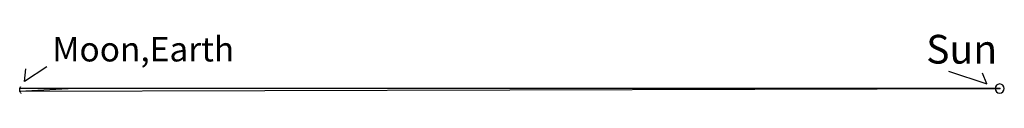
# Model space of a CAD drawing. Units: inches. Extents: x -34295 to 150295000, y -777295 to 8270029.
import ezdxf

# ---------------------------------------------------------------- set-up
doc = ezdxf.new("R2010")
doc.units = ezdxf.units.IN
doc.header["$MEASUREMENT"] = 0
doc.styles.add('arial', font='ARIAL.TTF')

msp = doc.modelspace()

# ---------------------------------------------------------------- linework, layer by layer
for p, q in [((4131271, 3324375), (722662, 1054070)), ((722662, 1054070), (884977, 3000046)), ((141774157, 2675717), (147617487, 729741)), ((147617487, 729741), (146968228, 2351387)), ((-34295, 139049), (-93, 70707)), ((42661, 258647), (-93, 62164)), ((-93, 70707), (59762, 113420)), ((-93, -527284), (17008, -433314)), ((119616, -612711), (17008, -433314)), ((17008, -433314), (111065, -467485))]:
    msp.add_line(p, q)
at = {"color": 3}
msp.add_line((0, -384400), (7334789, 0), dxfattribs=at)
at = {"color": 8}
for p, q in [((0, -384400), (0, 0)), ((0, -384400), (149600000, 0)), ((149600000, 0), (0, 0))]:
    msp.add_line(p, q, dxfattribs=at)
at = {"color": 1}
msp.add_circle((0, 0), 1734, dxfattribs=at)
at = {"color": 2}
msp.add_circle((149600000, 0), 695000, dxfattribs=at)
at = {"color": 5}
msp.add_circle((0, -384400), 6378, dxfattribs=at)
at = {"color": 1}
msp.add_point((0, 0), dxfattribs=at)
at = {"color": 5}
for p in [(7334789, 0), (0, -384400)]:
    msp.add_point(p, dxfattribs=at)
at = {"color": 2}
msp.add_point((149600000, 0), dxfattribs=at)

# ---------------------------------------------------------------- texts
at = {"style": 'arial'}
for s, height, p in [('Moon,Earth', 3743887.5, (4942845, 4135198)), ('Sun', 4381452.9, (138365548, 3810869)), ('Moon', 128140.8, (93964, 233019)), ('Earth', 128140.8, (17008, -775022))]:
    msp.add_text(s, height=height, dxfattribs=at).set_placement(p)

doc.saveas('drawing.dxf')
